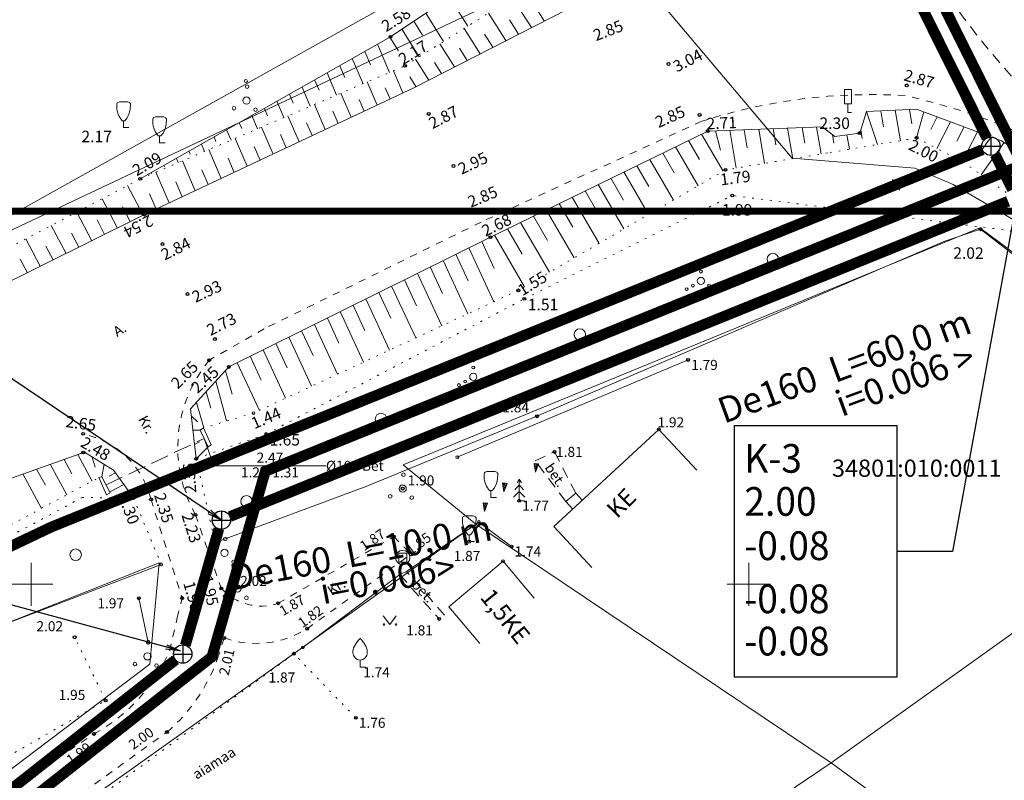
# Model space of a CAD drawing. Units: metres. Extents: x 409183 to 410184, y 6459424 to 6460192.
# Drawn here: x 409899 to 409968, y 6459586 to 6459639 of the extents above; entities that cross this region are included whole.
import ezdxf
from ezdxf.enums import TextEntityAlignment as Align

# ---------------------------------------------------------------- set-up
doc = ezdxf.new("R2010")
doc.units = ezdxf.units.M
for name, pattern in [('Laheküla küla topo aluseks$0$ASFBET', [2.5, 1.5, -1]), ('Laheküla küla topo aluseks$0$HOONEKP', [0.02, 0.01, 0.01]), ('Laheküla küla topo aluseks$0$KATASTRIPIIR', [0.02, 0.01, 0.01]), ('Laheküla küla topo aluseks$0$KOLVIK', [1.25, 0.25, -1]), ('Laheküla küla topo aluseks$0$KRUUSKILL', [2, 1, -1]), ('Laheküla küla topo aluseks$0$NOLVAALL', [1.2, 0.2, -1]), ('Laheküla küla topo aluseks$0$NOLVAKRIIPS', [0.2, 0.1, 0.1]), ('Laheküla küla topo aluseks$0$NOLVAPEAL', [0.2, 0.1, 0.1]), ('Laheküla küla topo aluseks$0$RAJATISP', [0.02, 0.01, 0.01]), ('Laheküla küla topo aluseks$0$TRUUP', [3.5, 2.5, -1])]:
    doc.linetypes.add(name, pattern=pattern)
for name, color, linetype in [('KANAL_ELEMENDID', 7, 'Continuous'), ('KANAL_KAEVUTABEL', 7, 'Continuous'), ('kanal_PR', 1, 'K2_tihe'), ('KANAL_TEKST', 7, 'Continuous'), ('kanalsurve_PR', 200, 'KS2_tihe'), ('Laheküla küla topo aluseks$0$punktid', 7, 'Continuous'), ('RAAM', 240, 'Continuous'), ('vesi_PR', 4, 'V2_tihe')]:
    doc.layers.add(name, color=color, linetype=linetype)
for name, color, linetype, lineweight in [('Laheküla küla topo aluseks$0$aed', 7, 'Laheküla küla topo aluseks$0$VO_AED', 13), ('Laheküla küla topo aluseks$0$dkaev', 7, 'Continuous', 13), ('Laheküla küla topo aluseks$0$haljastus', 252, 'Continuous', 13), ('Laheküla küla topo aluseks$0$hekk', 252, 'Laheküla küla topo aluseks$0$HEKK', 13), ('Laheküla küla topo aluseks$0$hoone', 7, 'Laheküla küla topo aluseks$0$HOONEKP', 13), ('Laheküla küla topo aluseks$0$KORGUS', 7, 'Continuous', 13), ('Laheküla küla topo aluseks$0$LIIKLUS', 252, 'Continuous', 13), ('Laheküla küla topo aluseks$0$mpkaabel', 7, 'Laheküla küla topo aluseks$0$MP_KBL', 13), ('Laheküla küla topo aluseks$0$piir', 1, 'Laheküla küla topo aluseks$0$KATASTRIPIIR', 13), ('Laheküla küla topo aluseks$0$puu', 252, 'Continuous', 13), ('Laheküla küla topo aluseks$0$põõsad', 252, 'Continuous', 13), ('Laheküla küla topo aluseks$0$reljeef', 252, 'Continuous', 13), ('Laheküla küla topo aluseks$0$RISTID', 7, 'Continuous', 13), ('Laheküla küla topo aluseks$0$tee', 252, 'Laheküla küla topo aluseks$0$ASFBET', 13), ('Laheküla küla topo aluseks$0$truup', 7, 'Laheküla küla topo aluseks$0$TRUUP', 13)]:
    doc.layers.add(name, color=color, linetype=linetype, lineweight=lineweight)
doc.styles.add('INFOTABEL', font='simplex.shx', dxfattribs={"height": 1})
doc.styles.add('ISOCP', font='isocp.shx', dxfattribs={"width": 0.8})
doc.styles.add('Laheküla küla topo aluseks$0$romanc', font='romanc.shx')
doc.styles.add('Laheküla küla topo aluseks$0$romans', font='romans.shx')
doc.styles.add('Laheküla küla topo aluseks$0$Standard', font='txt')
doc.styles.add('TRASSID', font='TAHOMA.TTF', dxfattribs={"height": 0.7})
doc.linetypes.add('K2_tihe', pattern='A,15,-4,["K2",Standard,S=2.54,R=0,X=-2.54,Y=-1.5],-3', length=22)
doc.linetypes.add('KS2_tihe', pattern='A,15,-4,["KS2",ISOCP,S=1.9,R=0,X=-1.9,Y=-0.95],-4', length=23)
doc.linetypes.add('Laheküla küla topo aluseks$0$HEKK', pattern='A,0,[133,mkm.shx,S=0.6,R=0,X=0,Y=0],-2.5,[133,mkm.shx,S=0.3,R=0,X=0.3,Y=0],-2.5', length=5)
doc.linetypes.add('Laheküla küla topo aluseks$0$MP_KBL', pattern='A,8,-2,[138,mkm.shx,S=1,R=0,X=0,Y=0],6,[138,mkm.shx,S=1,R=180,X=0,Y=0],-2', length=18)
doc.linetypes.add('Laheküla küla topo aluseks$0$VO_AED', pattern='A,2.5,[135,mkm.shx,S=0.6,R=0,X=0,Y=0],5,[135,mkm.shx,S=0.6,R=180,X=0,Y=0],2.5', length=10)
doc.linetypes.add('V2_tihe', pattern='A,15,-4,["V2",ISOCP,S=1.9,R=0,X=-1.9,Y=-0.95],-3', length=22)
doc.dimstyles.new('ISO-25', dxfattribs={"dimtxt": 2.5, "dimasz": 2.5, "dimexe": 1.25, "dimexo": 0.625, "dimtad": 1, "dimtxsty": 'Standard', "dimcen": 2.5, "dimadec": 0, "dimazin": 0, "dimtfac": 1, "dimtmove": 0, "dimatfit": 3, "dimfxl": 0, "dimarcsym": 0})

# ---------------------------------------------------------------- blocks, each defined once
blk = doc.blocks.new('tabel 1')
at = {"layer": 'KANAL_KAEVUTABEL'}
for p, q in [((-22.62, 0), (0, 0)), ((-22.62, -35.05), (-22.62, 0)), ((0, 0), (0, -35.05)), ((0, -35.05), (-22.62, -35.05))]:
    blk.add_line(p, q, dxfattribs=at)
at = {"layer": 'KANAL_KAEVUTABEL', "color": 7, "style": 'INFOTABEL', "width": 0.95}
for tag, p in [('K.....', (-21.27, -6.56)), ('00,00', (-21.27, -12.56)), ('00,00', (-21.27, -18.73)), ('00,00', (-21.27, -26.13)), ('00,00', (-21.27, -32.02))]:
    blk.add_attdef(tag, p, '', height=4, dxfattribs=at)
blk = doc.blocks.new('kanalisatsiooni kaev')
at = {"layer": 'KANAL_ELEMENDID', "color": 7, "linetype": 'Continuous'}
for p, q in [((-0.64, 0), (0.64, 0)), ((0, 0.64), (0, -0.64))]:
    blk.add_line(p, q, dxfattribs=at)
blk.add_ellipse((0, 0), major_axis=(-0.453, 0.453), ratio=1, start_param=3.926991, end_param=10.210176, dxfattribs=at)
blk = doc.blocks.new('Laheküla küla topo aluseks$0$HEIN')
at = {"layer": 'Laheküla küla topo aluseks$0$haljastus', "linetype": 'Continuous'}
for p, q in [((-0.46, 0.76), (-0.46, -0.76)), ((0.46, 0.76), (0.46, -0.76))]:
    blk.add_line(p, q, dxfattribs=at)
blk = doc.blocks.new('Laheküla küla topo aluseks$0$MURU')
at = {"layer": 'Laheküla küla topo aluseks$0$haljastus', "linetype": 'Continuous'}
for p, q in [((-0.93, 1.21), (0, 0)), ((0, 0), (0.89, 1.21))]:
    blk.add_line(p, q, dxfattribs=at)
for centre in [(-0.8, 0), (0.86, 0)]:
    blk.add_ellipse(centre, major_axis=(0.0778, 0.0778), ratio=1, start_param=5.497787, end_param=11.780972, dxfattribs=at)
blk = doc.blocks.new('Laheküla küla topo aluseks$0$RIST')
for p, q in [((0, 3), (0, -3)), ((-3, 0), (3, 0))]:
    blk.add_line(p, q)
blk = doc.blocks.new('Laheküla küla topo aluseks$0$VQSA')
at = {"layer": 'Laheküla küla topo aluseks$0$haljastus', "linetype": 'Continuous'}
for centre, radius in [((0, 2.3), 0.2), ((0, 1.3), 0.2), ((0, 0), 0.5), ((-2, -1.15), 0.2), ((-1.13, -0.65), 0.2), ((1.13, -0.65), 0.2), ((2, -1.15), 0.2)]:
    blk.add_circle(centre, radius, dxfattribs=at)
blk = doc.blocks.new('Laheküla küla topo aluseks$0$METS')
at = {"layer": 'Laheküla küla topo aluseks$0$haljastus'}
blk.add_circle((0, 0), 0.8, dxfattribs=at)
blk = doc.blocks.new('*X90')
at = {"color": 0}
for p, q in [((157.184, 185.115), (157.292, 185.223)), ((157.243, 184.997), (157.469, 185.223)), ((157.302, 184.88), (157.616, 185.193)), ((157.361, 184.762), (157.439, 184.84))]:
    blk.add_line(p, q, dxfattribs=at)
blk = doc.blocks.new('Laheküla küla topo aluseks$0$NOOL')
for p, q in [((-0.25, 0.5), (0, 0)), ((-0.25, 0.5), (0.25, 0.5)), ((0, 0), (0.25, 0.5))]:
    blk.add_line(p, q)
blk.add_blockref('*X90', (-157.381, -184.723))
blk = doc.blocks.new('Laheküla küla topo aluseks$0$113')
at = {"xscale": 1.232909125919036, "yscale": 2.415163962068505, "zscale": 1.232909125919036, "rotation": 354.1968021416358}
blk.add_blockref('Laheküla küla topo aluseks$0$NOOL', (-0.04, -0.75), dxfattribs=at)
blk = doc.blocks.new('Laheküla küla topo aluseks$0$KUUSK1')
at = {"layer": 'Laheküla küla topo aluseks$0$puu', "linetype": 'Continuous'}
for p, q in [((0, 3), (-0.3, 2.5)), ((0.3, 2.5), (0, 3)), ((0, 3), (0, 0)), ((0, 2.2), (-0.6, 1.5)), ((0.6, 1.5), (0, 2.2)), ((0, 1.3), (-0.8, 0.5)), ((0.8, 0.5), (0, 1.3)), ((0.72, 0), (0, 0))]:
    blk.add_line(p, q, dxfattribs=at)
blk = doc.blocks.new('Laheküla küla topo aluseks$0$38')
for centre, radius in [((0.1, 1.94), 0.25), ((0, 0), 0.5), ((-1.74, -1.07), 0.25), ((1.26, -1.27), 0.25)]:
    blk.add_circle(centre, radius)
blk = doc.blocks.new('Laheküla küla topo aluseks$0$VILJA1')
at = {"layer": 'Laheküla küla topo aluseks$0$puu', "linetype": 'Continuous'}
for p, q in [((0, 0), (0, 1)), ((0.8, 0), (0, 0))]:
    blk.add_line(p, q, dxfattribs=at)
at = {"layer": 'Laheküla küla topo aluseks$0$puu', "linetype": 'Continuous', "flags": 128}
for points in [[(-1, 2), (-1, 2.3), (-0.98, 2.43), (-0.91, 2.69), (-0.79, 2.93), (-0.5, 3.4), (-0.18, 3.81), (0, 4)], [(1, 2), (1, 2.3), (0.98, 2.43), (0.91, 2.69), (0.79, 2.93), (0.5, 3.4), (0.18, 3.81), (0, 4)]]:
    blk.add_lwpolyline(points, dxfattribs=at)
at = {"layer": 'Laheküla küla topo aluseks$0$puu', "linetype": 'Continuous'}
blk.add_arc((0, 2), 1, 180, 0, dxfattribs=at)
blk = doc.blocks.new('Laheküla küla topo aluseks$0$89')
for p, q in [((-0.56, 0.63), (0.56, 0.63)), ((-0.56, 0.63), (-0.56, -0.63)), ((0.56, 0.63), (0.56, -0.63)), ((-0.56, -0.63), (0.56, -0.63))]:
    blk.add_line(p, q)
blk.add_circle((0, 0), 1)
blk = doc.blocks.new('Laheküla küla topo aluseks$0$KITSA1')
at = {"linetype": 'Continuous'}
for p, q in [((-0.57, 3.61), (0.57, 3.61)), ((-0.19, 0.95), (0.19, 0.95)), ((0, 0), (0, 0.95)), ((0, 0), (0.76, 0))]:
    blk.add_line(p, q, dxfattribs=at)
at = {"linetype": 'Continuous', "flags": 128}
for points in [[(-0.19, 0.95), (-0.49, 1.35), (-0.61, 1.57), (-0.76, 1.9), (-0.88, 2.33), (-0.92, 2.62), (-0.95, 3.23), (-0.95, 3.31), (-0.89, 3.44), (-0.81, 3.52), (-0.57, 3.61)], [(0.19, 0.95), (0.49, 1.35), (0.61, 1.57), (0.76, 1.9), (0.88, 2.33), (0.92, 2.62), (0.95, 3.23), (0.95, 3.31), (0.89, 3.44), (0.81, 3.52), (0.57, 3.61)]]:
    blk.add_lwpolyline(points, dxfattribs=at)
blk = doc.blocks.new('Laheküla küla topo aluseks$0$63')
for p, q in [((-0.5, 3.21), (0.5, 3.21)), ((-0.5, 3.21), (-0.5, 1.21)), ((0.5, 3.21), (0.5, 1.21)), ((-0.5, 1.21), (0.5, 1.21)), ((0, 1.21), (0, 0)), ((0.5, 0), (0, 0))]:
    blk.add_line(p, q)

msp = doc.modelspace()

# ---------------------------------------------------------------- linework, layer by layer
at = {"layer": 'kanal_PR', "color": 251, "ltscale": 0.5, "const_width": 0.75}
for points in [[(409930.883, 6459702.813), (409966.583, 6459631.081)], [(409967.154, 6459629.935), (409968.371, 6459627.49)], [(409913.844, 6459604.711), (409968.063, 6459626.676)]]:
    msp.add_lwpolyline(points, dxfattribs=at)
at = {"layer": 'kanal_PR', "ltscale": 0.5, "const_width": 0.75}
for points in [[(409913.074, 6459603.856), (409910.738, 6459595.748)], [(409859.556, 6459554.996), (409910.058, 6459594.737)]]:
    msp.add_lwpolyline(points, dxfattribs=at)
at = {"layer": 'kanalsurve_PR', "color": 251, "ltscale": 0.75, "const_width": 0.75}
msp.add_lwpolyline([(409819.322, 6459564.943), (409901.378, 6459603.976), (409966.275, 6459630.268)], dxfattribs=at)
at = {"layer": 'Laheküla küla topo aluseks$0$aed', "ltscale": 0.5}
for points in [[(409944.786, 6459651.533), (409865.642, 6459607.328)], [(409935.238, 6459611.697), (409963.645, 6459623.89), (409966.144, 6459624.722), (409968.302, 6459623.065), (409988.388, 6459608.053)], [(409935.238, 6459611.697), (409923.375, 6459606.83), (409912.768, 6459602.889)], [(409909.043, 6459601.382), (409893.459, 6459595.419), (409872.984, 6459587.249)]]:
    msp.add_lwpolyline(points, dxfattribs=at)
for centre in [(409914.958, 6459635.052), (409912.768, 6459602.889), (409909.043, 6459601.382)]:
    msp.add_circle(centre, 0.1, dxfattribs=at)
at = {"layer": 'Laheküla küla topo aluseks$0$haljastus', "linetype": 'Laheküla küla topo aluseks$0$KOLVIK', "ltscale": 0.5}
for points in [[(409916.362, 6459610.462), (409934.355, 6459619.881), (409948.837, 6459627.074)], [(410084.244, 6459566.914), (410067.655, 6459581.2), (410056.036, 6459590.778), (410040.655, 6459598.933), (410038.324, 6459599.809), (410032.215, 6459599.036), (410027.481, 6459599.454), (410025.098, 6459604.424), (410019.849, 6459608.331), (410018.076, 6459610.875), (410012.926, 6459611.749), (409999.675, 6459611.345), (409987.457, 6459613.623), (409968.957, 6459624.532), (409948.837, 6459627.074)], [(409916.362, 6459610.462), (409911.494, 6459608.745), (409912.73, 6459603.253)], [(409894.098, 6459600.967), (409903.549, 6459606.039), (409907.125, 6459606.008), (409908.933, 6459601.696)], [(409874.302, 6459578.176), (409877.234, 6459573.774), (409879.559, 6459575.273), (409880.272, 6459574.77), (409885.595, 6459578.35), (409892.351, 6459584.545), (409905.181, 6459591.91), (409903.027, 6459596.308)], [(409922.613, 6459590.698), (409918.301, 6459595.16), (409904.077, 6459584.699), (409905.466, 6459582.349), (409906.596, 6459581.553)]]:
    msp.add_lwpolyline(points, dxfattribs=at)
at = {"layer": 'Laheküla küla topo aluseks$0$haljastus', "ltscale": 0.5}
msp.add_circle((409916.362, 6459610.462), 0.1, dxfattribs=at)
at = {"layer": 'Laheküla küla topo aluseks$0$hekk', "ltscale": 0.5}
for points in [[(409929.684, 6459608.847), (409945.766, 6459615.626)], [(409926.148, 6459600.895), (409931.19, 6459604.33)], [(409933.459, 6459602.63), (409931.19, 6459604.33)], [(409918.924, 6459595.589), (409925.677, 6459600.671)], [(409907.501, 6459599.019), (409908.148, 6459595.946)]]:
    msp.add_lwpolyline(points, dxfattribs=at)
for centre in [(409929.684, 6459608.847), (409931.19, 6459604.33), (409908.155, 6459595.993), (409918.924, 6459595.589)]:
    msp.add_circle(centre, 0.1, dxfattribs=at)
at = {"layer": 'Laheküla küla topo aluseks$0$hoone', "ltscale": 0.5}
for p, q in [((409943.725, 6459610.788), (409936.413, 6459604.01)), ((409946.365, 6459607.94), (409943.725, 6459610.788)), ((409937.941, 6459606.34), (409937.245, 6459605.76)), ((409937.941, 6459606.34), (409938.396, 6459605.849)), ((409937.245, 6459605.76), (409937.733, 6459605.234)), ((409939.053, 6459601.162), (409936.413, 6459604.01)), ((409932.878, 6459601.606), (409929.101, 6459598.435)), ((409935.035, 6459599.037), (409932.878, 6459601.606)), ((409931.258, 6459595.866), (409929.101, 6459598.435))]:
    msp.add_line(p, q, dxfattribs=at)
msp.add_circle((409932.878, 6459601.606), 0.1, dxfattribs=at)
at = {"layer": 'Laheküla küla topo aluseks$0$mpkaabel', "ltscale": 0.5}
msp.add_lwpolyline([(409903.789, 6459683.016), (409904.258, 6459683.664), (409908.916, 6459680.294), (409910.798, 6459666.455), (409937.906, 6459647.608), (409953.012, 6459629.669), (409961.57, 6459628.988), (409964.23, 6459627.842), (409991.239, 6459612.061), (409995.613, 6459607.539), (410006.533, 6459599.169), (410019.999, 6459589.85), (410037.531, 6459577.271), (410051.909, 6459565.298), (410065.528, 6459554.088), (410073.085, 6459548.952), (410076.034, 6459550.517), (410082.501, 6459555.803), (410081.707, 6459556.959)], dxfattribs=at)
at = {"layer": 'Laheküla küla topo aluseks$0$piir'}
for points in [[(409779.61, 6459660.64), (409863.79, 6459608.24), (409934.61, 6459641.66), (409942.36, 6459646.23), (409946.83, 6459651.09), (409950.46, 6459659.03), (409946.31, 6459670.86), (409940.43, 6459676.53), (409933.28, 6459681.5), (409916.11, 6459686.23), (409890.65, 6459701.02), (409849.31, 6459732.88)], [(409930.97, 6459604.19), (409955.74, 6459587.55), (409986.62, 6459609.61), (409966.1, 6459624.83), (409925.92, 6459608.32)], [(409955.74, 6459587.55), (409981.13, 6459568.95), (410013.32, 6459589.72), (409986.62, 6459609.61)], [(409917.05, 6459574.01), (409926.36, 6459567.71), (409955.74, 6459587.55), (409930.97, 6459604.19), (409902.32, 6459583.8), (409911.81, 6459577.48)], [(409846.84, 6459576.9), (409866.91, 6459563.16), (409908.26, 6459594.43), (409908.92, 6459601.48)], [(409926.36, 6459567.71), (409950.98, 6459549.76), (409981.13, 6459568.95), (409955.74, 6459587.55)]]:
    msp.add_lwpolyline(points, close=True, dxfattribs=at)
at = {"layer": 'Laheküla küla topo aluseks$0$punktid', "linetype": 'Laheküla küla topo aluseks$0$NOLVAKRIIPS', "ltscale": 0.5}
msp.add_line((409907.125, 6459606.008), (409907.125, 6459606.008), dxfattribs=at)
at = {"layer": 'Laheküla küla topo aluseks$0$punktid', "ltscale": 0.5}
for centre in [(409925.029, 6459638.125), (409926.048, 6459636.113), (409944.398, 6459636.237), (409960.998, 6459634.746), (409927.693, 6459632.761), (409946.57, 6459632.687), (409947.138, 6459631.565), (409957.724, 6459631.424), (409961.687, 6459631.086), (409929.423, 6459629.133), (409948.372, 6459628.865), (409907.595, 6459628.235), (409948.837, 6459627.074), (409930.909, 6459626.092), (409907.883, 6459625.744), (409966.144, 6459624.722), (409931.99, 6459624.176), (409909.146, 6459623.694), (409910.885, 6459620.215), (409933.945, 6459620.47), (409934.355, 6459619.881), (409912.799, 6459617.079), (409912.4, 6459615.601), (409913.768, 6459615.138), (409945.766, 6459615.626), (409935.238, 6459611.697), (409903.616, 6459610.472), (409943.725, 6459610.788), (409903.624, 6459609.174), (409936.461, 6459609.217), (409911.494, 6459608.745), (409925.883, 6459606.661), (409907.125, 6459606.008), (409908.346, 6459605.905), (409934, 6459605.816), (409911.441, 6459604.838), (409925.262, 6459603.315), (409930.515, 6459602.965), (409926.454, 6459602.082), (409933.459, 6459602.63), (409913.241, 6459599.712), (409907.501, 6459599.019), (409910.513, 6459599.037), (409917.21, 6459598.672), (409928.419, 6459597.583), (409919.224, 6459596.904), (409903.027, 6459596.308), (409913.445, 6459596.255), (409918.301, 6459595.16), (409905.181, 6459591.91), (409922.613, 6459590.698), (409909.467, 6459589.706), (409904.374, 6459589.57)]:
    msp.add_circle(centre, 0.1, dxfattribs=at)
at = {"layer": 'Laheküla küla topo aluseks$0$reljeef', "linetype": 'Laheküla küla topo aluseks$0$NOLVAKRIIPS', "ltscale": 0.5}
for p, q in [((409958.203, 6459632.917), (409958.976, 6459630.621)), ((409947.674, 6459631.585), (409948.023, 6459630.225)), ((409948.674, 6459631.622), (409949.11, 6459628.987)), ((409949.681, 6459631.659), (409949.888, 6459630.409)), ((409950.689, 6459631.696), (409951.083, 6459629.314)), ((409951.696, 6459631.733), (409951.883, 6459630.607)), ((409952.703, 6459631.77), (409953.056, 6459629.641)), ((409953.711, 6459631.807), (409953.892, 6459630.713)), ((409954.718, 6459631.844), (409955.029, 6459629.968)), ((409957.793, 6459631.64), (409957.891, 6459631.049)), ((409945.801, 6459630.913), (409946.571, 6459629.589)), ((409946.702, 6459631.352), (409948.205, 6459628.768)), ((409955.818, 6459631.325), (409955.917, 6459630.728)), ((409956.836, 6459631.301), (409957.002, 6459630.294)), ((409944.899, 6459630.473), (409946.477, 6459627.762)), ((409943.097, 6459629.594), (409944.748, 6459626.756)), ((409943.998, 6459630.033), (409944.805, 6459628.646)), ((409942.196, 6459629.154), (409943.04, 6459627.704)), ((409940.393, 6459628.275), (409941.274, 6459626.761)), ((409941.295, 6459628.715), (409943.019, 6459625.75)), ((409939.492, 6459627.835), (409941.291, 6459624.745)), ((409937.69, 6459626.956), (409939.562, 6459623.739)), ((409938.591, 6459627.396), (409939.509, 6459625.819)), ((409935.887, 6459626.077), (409937.834, 6459622.733)), ((409936.789, 6459626.517), (409937.743, 6459624.876)), ((409934.986, 6459625.638), (409935.978, 6459623.934)), ((409933.184, 6459624.758), (409934.212, 6459622.991)), ((409934.085, 6459625.198), (409936.105, 6459621.727)), ((409932.283, 6459624.319), (409934.376, 6459620.721)), ((409930.49, 6459623.432), (409932.23, 6459619.675)), ((409931.386, 6459623.876), (409932.255, 6459622)), ((409929.594, 6459622.987), (409930.455, 6459621.128)), ((409927.801, 6459622.098), (409928.654, 6459620.256)), ((409928.697, 6459622.543), (409930.415, 6459618.835)), ((409926.905, 6459621.654), (409928.6, 6459617.994)), ((409925.113, 6459620.765), (409926.786, 6459617.153)), ((409926.009, 6459621.209), (409926.851, 6459619.392)), ((409924.216, 6459620.32), (409925.047, 6459618.527)), ((409922.424, 6459619.431), (409923.244, 6459617.662)), ((409923.32, 6459619.876), (409924.971, 6459616.313)), ((409920.632, 6459618.542), (409921.44, 6459616.797)), ((409921.528, 6459618.987), (409923.156, 6459615.472)), ((409919.736, 6459618.098), (409921.341, 6459614.631)), ((409917.943, 6459617.209), (409919.527, 6459613.791)), ((409918.839, 6459617.653), (409919.637, 6459615.932)), ((409917.047, 6459616.764), (409917.833, 6459615.067)), ((409915.255, 6459615.875), (409916.03, 6459614.203)), ((409916.151, 6459616.32), (409917.712, 6459612.95)), ((409914.359, 6459615.431), (409915.897, 6459612.109)), ((409913.528, 6459614.875), (409914.01, 6459613.249)), ((409912.853, 6459614.136), (409913.614, 6459611.375)), ((409912.179, 6459613.398), (409912.514, 6459612.267)), ((409911.505, 6459612.659), (409912.028, 6459610.893)), ((409911.148, 6459611.725), (409911.581, 6459611.307)), ((409911.263, 6459610.732), (409911.775, 6459610.732)), ((409911.379, 6459609.738), (409911.734, 6459609.909)), ((409903.237, 6459609.037), (409904.237, 6459607.179)), ((409911.494, 6459608.745), (409912.333, 6459609.57)), ((409901.33, 6459608.359), (409902.476, 6459606.231)), ((409902.284, 6459608.698), (409902.82, 6459607.701)), ((409904.226, 6459608.888), (409904.466, 6459608.16)), ((409905.073, 6459608.356), (409904.924, 6459607.487)), ((409899.424, 6459607.681), (409900.715, 6459605.283)), ((409900.377, 6459608.02), (409900.987, 6459606.889)), ((409905.868, 6459607.75), (409905.442, 6459607.529)), ((409906.453, 6459606.939), (409905.47, 6459606.431)), ((409907.125, 6459606.008), (409906.188, 6459606.113))]:
    msp.add_line(p, q, dxfattribs=at)
at = {"layer": 'Laheküla küla topo aluseks$0$reljeef', "linetype": 'Laheküla küla topo aluseks$0$NOLVAALL', "ltscale": 0.5}
for points in [[(409865.946, 6459606.446), (409873.667, 6459611.014), (409885.156, 6459616.451), (409907.595, 6459628.235), (409926.048, 6459636.113), (409938.996, 6459644.282), (409941.675, 6459645.517), (409946.223, 6459649.792), (409948.226, 6459652.483), (409948.869, 6459655.921), (409945.691, 6459658.454), (409942.593, 6459661.324), (409938.404, 6459662.789)], [(409961.687, 6459631.086), (409955.472, 6459630.041), (409948.372, 6459628.865), (409933.945, 6459620.47), (409915.484, 6459611.918), (409912.014, 6459610.889)], [(409961.687, 6459631.086), (409964.911, 6459629.423), (409971.125, 6459625.03)], [(409893.856, 6459601.589), (409904.705, 6459607.431)]]:
    msp.add_lwpolyline(points, dxfattribs=at)
at = {"layer": 'Laheküla küla topo aluseks$0$reljeef', "linetype": 'Laheküla küla topo aluseks$0$NOLVAPEAL', "ltscale": 0.5}
for points in [[(409907.595, 6459628.235), (409925.029, 6459638.125), (409937.829, 6459646.691), (409944.886, 6459651.533), (409944.996, 6459652.764)], [(409865.946, 6459606.446), (409886.321, 6459615.043), (409907.883, 6459625.744), (409926.66, 6459634.586), (409940.534, 6459641.689)], [(409958.203, 6459632.917), (409961.682, 6459633.083), (409967.607, 6459630.893), (409973.965, 6459626.841)], [(409958.203, 6459632.917), (409957.724, 6459631.424), (409956.003, 6459631.185), (409955.115, 6459631.859), (409947.138, 6459631.565), (409931.99, 6459624.176), (409913.768, 6459615.138), (409911.092, 6459612.207), (409911.494, 6459608.745)], [(409892.204, 6459605.116), (409903.718, 6459609.207), (409905.726, 6459607.946), (409907.125, 6459606.008)]]:
    msp.add_lwpolyline(points, dxfattribs=at)
at = {"layer": 'Laheküla küla topo aluseks$0$reljeef', "linetype": 'Laheküla küla topo aluseks$0$NOLVAKRIIPS', "ltscale": 0.5}
for points in [[(409929.149, 6459640.882), (409930.418, 6459638.87)], [(409934.847, 6459638.778), (409933.544, 6459640.843)], [(409935.741, 6459639.235), (409935.066, 6459640.306)], [(409926.654, 6459639.213), (409927.268, 6459638.241)], [(409927.486, 6459639.769), (409928.726, 6459637.803)], [(409933.06, 6459637.863), (409931.853, 6459639.775)], [(409933.953, 6459638.32), (409933.326, 6459639.315)], [(409925.823, 6459638.656), (409927.035, 6459636.736)], [(409931.272, 6459636.948), (409930.161, 6459638.708)], [(409924.99, 6459638.103), (409925.59, 6459637.152)], [(409932.166, 6459637.405), (409931.587, 6459638.323)], [(409923.245, 6459637.113), (409923.642, 6459636.184)], [(409924.12, 6459637.61), (409924.958, 6459635.648)], [(409929.485, 6459636.032), (409928.47, 6459637.641)], [(409930.379, 6459636.49), (409929.847, 6459637.332)], [(409922.37, 6459636.616), (409923.118, 6459634.862)], [(409927.697, 6459635.117), (409926.779, 6459636.574)], [(409921.494, 6459636.12), (409921.847, 6459635.295)], [(409925.901, 6459634.229), (409925.244, 6459635.77)], [(409928.591, 6459635.575), (409928.108, 6459636.341)], [(409919.744, 6459635.127), (409920.052, 6459634.406)], [(409920.619, 6459635.623), (409921.279, 6459634.077)], [(409924.093, 6459633.378), (409923.407, 6459634.985)], [(409926.804, 6459634.66), (409926.368, 6459635.35)], [(409918.868, 6459634.63), (409919.44, 6459633.292)], [(409924.998, 6459633.804), (409924.664, 6459634.587)], [(409917.118, 6459633.637), (409917.6, 6459632.507)], [(409917.118, 6459633.637), (409917.6, 6459632.507)], [(409917.993, 6459634.134), (409918.257, 6459633.516)], [(409922.283, 6459632.525), (409921.567, 6459634.2)], [(409923.188, 6459632.951), (409922.839, 6459633.769)], [(409916.242, 6459633.14), (409916.461, 6459632.627)], [(409920.472, 6459631.672), (409919.728, 6459633.415)], [(409921.377, 6459632.099), (409921.013, 6459632.951)], [(409915.367, 6459632.644), (409915.761, 6459631.721)], [(409915.367, 6459632.644), (409915.761, 6459631.721)], [(409918.661, 6459630.82), (409917.889, 6459632.63)], [(409913.616, 6459631.651), (409913.922, 6459630.936)], [(409914.492, 6459632.147), (409914.666, 6459631.738)], [(409916.851, 6459629.967), (409916.049, 6459631.844)], [(409919.567, 6459631.246), (409919.188, 6459632.134)], [(409912.741, 6459631.154), (409912.871, 6459630.849)], [(409915.04, 6459629.114), (409914.21, 6459631.059)], [(409917.756, 6459630.393), (409917.363, 6459631.315)], [(409911.866, 6459630.658), (409912.082, 6459630.151)], [(409913.229, 6459628.262), (409912.371, 6459630.274)], [(409915.945, 6459629.541), (409915.538, 6459630.496)], [(409910.115, 6459629.665), (409910.243, 6459629.365)], [(409910.99, 6459630.161), (409911.076, 6459629.96)], [(409914.135, 6459628.688), (409913.712, 6459629.677)], [(409909.24, 6459629.168), (409909.281, 6459629.07)], [(409911.419, 6459627.409), (409910.531, 6459629.488)], [(409912.324, 6459627.835), (409911.887, 6459628.858)], [(409908.364, 6459628.671), (409908.403, 6459628.58)], [(409909.608, 6459626.556), (409908.692, 6459628.703)], [(409907.799, 6459625.702), (409906.712, 6459627.771)], [(409910.514, 6459626.983), (409910.069, 6459628.025)], [(409906.007, 6459624.813), (409904.942, 6459626.842)], [(409908.703, 6459626.13), (409908.25, 6459627.192)], [(409906.903, 6459625.258), (409906.365, 6459626.282)], [(409904.215, 6459623.924), (409903.171, 6459625.912)], [(409902.423, 6459623.034), (409901.4, 6459624.982)], [(409905.111, 6459624.368), (409904.584, 6459625.372)], [(409900.631, 6459622.145), (409899.63, 6459624.052)], [(409903.319, 6459623.479), (409902.802, 6459624.463)], [(409901.527, 6459622.59), (409901.021, 6459623.553)], [(409899.735, 6459621.7), (409899.24, 6459622.644)], [(409899.735, 6459621.7), (409899.24, 6459622.644)]]:
    msp.add_lwpolyline(points, dxfattribs=at)
at = {"layer": 'Laheküla küla topo aluseks$0$reljeef', "ltscale": 0.5}
for points in [[(409959.202, 6459632.965), (409959.389, 6459631.852)], [(409960.201, 6459633.012), (409960.557, 6459630.896)], [(409961.2, 6459633.06), (409961.368, 6459632.06)], [(409962.186, 6459632.897), (409961.687, 6459631.086)], [(409963.124, 6459632.55), (409962.672, 6459631.673)], [(409964.062, 6459632.203), (409963.107, 6459630.353)], [(409965, 6459631.857), (409964.49, 6459630.868)], [(409965.938, 6459631.51), (409964.872, 6459629.443)], [(409966.876, 6459631.164), (409966.138, 6459630.12)], [(409967.797, 6459630.773), (409966.199, 6459628.512)]]:
    msp.add_lwpolyline(points, dxfattribs=at)
msp.add_circle((409915.484, 6459611.918), 0.1, dxfattribs=at)
at = {"layer": 'Laheküla küla topo aluseks$0$tee', "linetype": 'Laheküla küla topo aluseks$0$KRUUSKILL', "ltscale": 0.5}
msp.add_lwpolyline([(409975.537, 6459627.817, 0.092141), (409960.886, 6459634.036, 0.093752), (409946.718, 6459632.244), (409931.347, 6459625.23), (409916.23, 6459617.79), (409912.4, 6459615.601)], format="xyb", dxfattribs=at)
at = {"layer": 'Laheküla küla topo aluseks$0$tee', "linetype": 'Laheküla küla topo aluseks$0$ASFBET', "ltscale": 0.5}
for points in [[(409937.245, 6459605.76), (409935.118, 6459608.595), (409936.461, 6459609.217), (409937.941, 6459606.34)], [(409928.802, 6459597.838), (409926.148, 6459600.895), (409925.677, 6459600.671), (409928.419, 6459597.583)]]:
    msp.add_lwpolyline(points, dxfattribs=at)
at = {"layer": 'Laheküla küla topo aluseks$0$tee', "linetype": 'Laheküla küla topo aluseks$0$KRUUSKILL', "ltscale": 0.5}
for points in [[(409908.346, 6459605.905), (409910.513, 6459599.037)], [(409911.441, 6459604.838), (409913.241, 6459599.712)], [(409917.21, 6459598.672), (409925.262, 6459603.315)], [(409925.262, 6459603.315), (409926.454, 6459602.082)], [(409919.224, 6459596.904), (409926.454, 6459602.082)], [(409909.647, 6459595.362), (409910.172, 6459597.661), (409910.513, 6459599.037), (409910.513, 6459599.037)], [(409912.977, 6459594.824), (409913.445, 6459596.255)], [(409871.221, 6459561.377), (409882.705, 6459571.15), (409892.435, 6459577.931), (409893.971, 6459577.274), (409895.985, 6459578.732), (409897.098, 6459580.828), (409909.467, 6459589.706)], [(409852.404, 6459549.929), (409863.685, 6459558.836), (409869.152, 6459563.518), (409881.178, 6459573.332), (409890.604, 6459580.369), (409895.151, 6459583.443), (409904.374, 6459589.57)]]:
    msp.add_lwpolyline(points, dxfattribs=at)
at = {"layer": 'Laheküla küla topo aluseks$0$tee', "linetype": 'Laheküla küla topo aluseks$0$ASFBET', "ltscale": 0.5}
msp.add_arc((410007.957, 6459671.259), 53.475, 189.19644, 233.34988, dxfattribs=at)
at = {"layer": 'Laheküla küla topo aluseks$0$tee', "linetype": 'Laheküla küla topo aluseks$0$KRUUSKILL', "ltscale": 0.5}
for centre, radius, start, end in [((409919.705, 6459609.526), 9.501, 140.25124, 209.56537), ((409902.348, 6459604.425), 6.178, 13.85607, 78.1528), ((409916.02, 6459602.224), 3.746, 222.11047, 288.52324), ((409915.661, 6459602.575), 6.697, 250.67558, 302.13972), ((409898.448, 6459600.261), 12.224, 298.99855, 336.37239), ((409901.718, 6459598.783), 11.935, 310.48793, 340.62626)]:
    msp.add_arc(centre, radius, start, end, dxfattribs=at)
at = {"layer": 'Laheküla küla topo aluseks$0$truup', "linetype": 'Laheküla küla topo aluseks$0$RAJATISP', "ltscale": 0.5}
for points in [[(409911.775, 6459610.732), (409912.333, 6459609.57), (409912.544, 6459609.717), (409912.014, 6459610.889), (409911.775, 6459610.732)], [(409904.705, 6459607.431), (409904.924, 6459607.487), (409905.506, 6459606.361), (409905.251, 6459606.219), (409904.705, 6459607.431)]]:
    msp.add_lwpolyline(points, dxfattribs=at)
at = {"layer": 'Laheküla küla topo aluseks$0$truup', "ltscale": 0.5}
msp.add_lwpolyline([(409905.215, 6459606.924), (409912.054, 6459610.151)], dxfattribs=at)
at = {"layer": 'Laheküla küla topo aluseks$0$truup', "linetype": 'Continuous'}
msp.add_lwpolyline([(409912.054, 6459610.151), (409912.729, 6459608.249), (409920.533, 6459608.249)], dxfattribs=at)
at = {"layer": 'RAAM', "color": 7, "linetype": 'Continuous', "lineweight": -3, "const_width": 0.48}
msp.add_lwpolyline([(409469.698, 6459625.983), (409469.698, 6460031.333), (410039.698, 6460031.333), (410039.698, 6459625.983)], close=True, dxfattribs=at)
at = {"layer": 'vesi_PR', "color": 251, "ltscale": 0.75, "const_width": 0.75}
for points in [[(409931.613, 6459704.489), (409969.721, 6459627.918), (409989.914, 6459616.267), (410045.495, 6459605.042)], [(409859.964, 6459553.536), (409912.589, 6459594.947), (409916.31, 6459607.868), (409969.073, 6459629.221)]]:
    msp.add_lwpolyline(points, dxfattribs=at)

# ---------------------------------------------------------------- block references
at = {"layer": 'KANAL_ELEMENDID'}
for p in [(409966.868, 6459630.508), (409913.251, 6459604.471), (409910.561, 6459595.133)]:
    msp.add_blockref('kanalisatsiooni kaev', p, dxfattribs=at)
at = {"layer": 'KANAL_KAEVUTABEL'}
ref = msp.add_blockref('tabel 1', (409960.32, 6459611.048), dxfattribs=dict(at, xscale=0.5, yscale=0.5, zscale=0.5))
ref.add_attrib('K.....', 'K-3', (409949.685, 6459607.767), dxfattribs={"color": 7, "height": 2, "style": 'INFOTABEL', "width": 0.95})
ref.add_attrib('00,00', '2.00', (409949.685, 6459604.767), dxfattribs={"color": 7, "height": 2, "style": 'INFOTABEL', "width": 0.95})
ref.add_attrib('00,00', '-0.08', (409949.685, 6459601.683), dxfattribs={"color": 7, "height": 2, "style": 'INFOTABEL', "width": 0.95})
ref.add_attrib('00,00', '-0.08', (409949.685, 6459597.984), dxfattribs={"color": 7, "height": 2, "style": 'INFOTABEL', "width": 0.95})
ref.add_attrib('00,00', '-0.08', (409949.685, 6459595.037), dxfattribs={"color": 7, "height": 2, "style": 'INFOTABEL', "width": 0.95})
at = {"layer": 'Laheküla küla topo aluseks$0$dkaev', "ltscale": 0.5, "xscale": 0.5, "yscale": 0.5, "zscale": 0.5}
msp.add_blockref('Laheküla küla topo aluseks$0$89', (409925.886, 6459601.858), dxfattribs=at)
at = {"layer": 'Laheküla küla topo aluseks$0$haljastus', "ltscale": 0.5, "xscale": 0.5, "yscale": 0.5, "zscale": 0.5}
for name, p in [('Laheküla küla topo aluseks$0$HEIN', (409960.258, 6459627.839)), ('Laheküla küla topo aluseks$0$METS', (409951.669, 6459622.642)), ('Laheküla küla topo aluseks$0$VQSA', (409946.661, 6459621.125)), ('Laheküla küla topo aluseks$0$METS', (409938.223, 6459617.391)), ('Laheküla küla topo aluseks$0$VQSA', (409930.802, 6459614.446)), ('Laheküla küla topo aluseks$0$METS', (409924.369, 6459611.508)), ('Laheküla küla topo aluseks$0$113', (409935.156, 6459608.177)), ('Laheküla küla topo aluseks$0$113', (409932.956, 6459606.814)), ('Laheküla küla topo aluseks$0$METS', (409914.998, 6459605.777)), ('Laheküla küla topo aluseks$0$113', (409931.601, 6459605.438)), ('Laheküla küla topo aluseks$0$METS', (409903.097, 6459602.055)), ('Laheküla küla topo aluseks$0$MURU', (409924.98, 6459597.198))]:
    msp.add_blockref(name, p, dxfattribs=at)
at = {"layer": 'Laheküla küla topo aluseks$0$LIIKLUS', "ltscale": 0.5, "xscale": 0.5, "yscale": 0.5, "zscale": 0.5}
msp.add_blockref('Laheküla küla topo aluseks$0$63', (409956.907, 6459632.849), dxfattribs=at)
at = {"layer": 'Laheküla küla topo aluseks$0$puu', "ltscale": 0.5, "xscale": 0.5, "yscale": 0.5, "zscale": 0.5}
for name, p in [('Laheküla küla topo aluseks$0$KITSA1', (409906.432, 6459631.804)), ('Laheküla küla topo aluseks$0$KITSA1', (409908.943, 6459630.754)), ('Laheküla küla topo aluseks$0$KITSA1', (409932.028, 6459606.048)), ('Laheküla küla topo aluseks$0$KUUSK1', (409934, 6459605.816)), ('Laheküla küla topo aluseks$0$KITSA1', (409930.515, 6459602.965)), ('Laheküla küla topo aluseks$0$VILJA1', (409922.915, 6459594.222))]:
    msp.add_blockref(name, p, dxfattribs=at)
at = {"layer": 'Laheküla küla topo aluseks$0$põõsad', "ltscale": 0.5, "xscale": 0.5, "yscale": 0.5, "zscale": 0.5}
for p in [(409914.998, 6459633.689), (409925.883, 6459606.661), (409913.467, 6459602.184), (409914.363, 6459599.694), (409908.099, 6459594.975)]:
    msp.add_blockref('Laheküla küla topo aluseks$0$38', p, dxfattribs=at)
at = {"layer": 'Laheküla küla topo aluseks$0$RISTID', "ltscale": 0.5, "xscale": 0.5, "yscale": 0.5, "zscale": 0.5}
for p in [(409900, 6459600), (409950, 6459600)]:
    msp.add_blockref('Laheküla küla topo aluseks$0$RIST', p, dxfattribs=at)

# ---------------------------------------------------------------- texts
at = {"layer": 'KANAL_TEKST', "color": 1, "style": 'TRASSID'}
for s, rotation, p in [('De160  L=60,0 m ', 20.12261, (409957.415, 6459613.922)), ('  i=0.006 >', 20.12261, (409960.873, 6459612.665)), ('De160  L=10,0 m ', 10.9508, (409923.502, 6459600.829)), (' i=0.006>', 10.9508, (409924.841, 6459598.898))]:
    msp.add_text(s, height=1.8, rotation=rotation, dxfattribs=at).set_placement(p, align=Align.BOTTOM_CENTER)
at = {"layer": 'Laheküla küla topo aluseks$0$haljastus', "linetype": 'Laheküla küla topo aluseks$0$KOLVIK', "ltscale": 0.5, "style": 'Laheküla küla topo aluseks$0$romanc'}
msp.add_text('aiamaa', height=0.7, rotation=31.83498, dxfattribs=at).set_placement((409911.526, 6459586.378))
at = {"layer": 'Laheküla küla topo aluseks$0$hoone', "ltscale": 0.5, "style": 'Laheküla küla topo aluseks$0$romanc'}
for s, rotation, p in [('KE', 45.55475, (409940.832, 6459604.513)), ('1,5KE', 308.76397, (409931.221, 6459599.073))]:
    msp.add_text(s, height=1.2, rotation=rotation, dxfattribs=at).set_placement(p)
at = {"layer": 'Laheküla küla topo aluseks$0$KORGUS', "ltscale": 0.5, "style": 'Laheküla küla topo aluseks$0$Standard'}
for s, height, rotation, p in [(' 2.58', 0.8, 31.93685, (409924.097, 6459638.995)), (' 2.85', 0.8, 20.93736, (409938.837, 6459638.482)), (' 2.17', 0.8, 31.58154, (409925.278, 6459636.698)), (' 3.04', 0.8, 27.28443, (409944.398, 6459636.237)), (' 2.87', 0.8, 343.97574, (409960.721, 6459635.946)), (' 2.87', 0.8, 27.37158, (409927.38, 6459632.287)), (' 2.85', 0.8, 23.69251, (409943.157, 6459632.404)), (' 2.71', 0.8, 2.59893, (409946.789, 6459632.468)), (' 2.00', 0.8, 332.70779, (409961.201, 6459631.141)), (' 2.09', 0.8, 29.65617, (409906.734, 6459628.977)), (' 2.95', 0.8, 25.35891, (409929.423, 6459629.133)), (' 1.79', 0.8, 7.0909, (409947.713, 6459628.542)), (' 2.85', 0.8, 22.47905, (409930.091, 6459626.865)), (' 2.54', 0.8, 206.53471, (409908.805, 6459625.149)), (' 2.68', 0.8, 26.14864, (409931.075, 6459624.807)), (' 2.84', 0.8, 26.43535, (409908.726, 6459623.148)), (' 2.02', 0.8, 359.8244, (409964, 6459623.471)), (' 1.55', 0.8, 31.99524, (409933.598, 6459620.602)), (' 2.93', 0.8, 24.88578, (409910.885, 6459620.215)), (' 2.73', 0.8, 26.78762, (409911.912, 6459617.884)), (' 2.65', 0.8, 45.39448, (409909.478, 6459613.942)), (' 2.45', 0.8, 42.24765, (409910.867, 6459613.672)), (' 2.65', 0.8, 352.3021, (409902.226, 6459611.778)), (' 1.44', 0.8, 23.37008, (409915.006, 6459611.429)), (' 2.48', 0.8, 329.85851, (409903.552, 6459610.444)), (' 2.36', 0.8, 94.06454, (409910.727, 6459606.057)), (' 2.30', 0.8, 290.88085, (409906.722, 6459606.579)), (' 2.35', 0.8, 287.29456, (409909.236, 6459606.681)), (' 2.23', 0.8, 287.64243, (409911.143, 6459605.295)), (' 1.87', 0.7, 33.88426, (409922.629, 6459602.749)), (' 1.85', 0.7, 36.96792, (409925.872, 6459602.421)), (' 1.98', 0.8, 285.43584, (409911.293, 6459600.526)), (' 1.95', 0.8, 282.41332, (409912.555, 6459600.917)), (' 1.87', 0.7, 29.96891, (409917.008, 6459598.269)), (' 1.82', 0.7, 35.60958, (409918.323, 6459597.374)), (' 2.01', 0.7, 76.36722, (409913.014, 6459593.553)), (' 2.00', 0.7, 35.79799, (409906.529, 6459588.885)), (' 1.99', 0.7, 35.6322, (409902.183, 6459587.828))]:
    msp.add_text(s, height=height, rotation=rotation, dxfattribs=at).set_placement(p, align=Align.TOP_LEFT)
for s, height, p in [(' 2.30', 0.8, (409954.675, 6459632.51)), (' 2.17', 0.8, (409903.256, 6459631.587)), (' 1.99', 0.8, (409947.881, 6459626.477)), (' 1.51', 0.8, (409934.355, 6459619.881)), (' 1.79', 0.7, (409945.766, 6459615.626)), (' 1.84', 0.7, (409932.616, 6459612.673)), (' 1.92', 0.7, (409943.422, 6459611.626)), (' 1.65', 0.8, (409916.362, 6459610.462)), (' 1.81', 0.7, (409936.353, 6459609.566)), (' 1.90', 0.7, (409926.018, 6459607.581)), (' 1.77', 0.7, (409934, 6459605.816)), (' 1.87', 0.7, (409929.222, 6459602.319)), (' 1.74', 0.7, (409933.459, 6459602.63)), (' 2.02', 0.7, (409914.344, 6459600.578)), (' 1.97', 0.7, (409904.397, 6459599.019)), (' 2.02', 0.7, (409900.149, 6459597.424)), (' 1.81', 0.7, (409925.916, 6459597.141)), (' 1.87', 0.7, (409916.326, 6459593.855)), (' 1.74', 0.7, (409922.915, 6459594.222)), (' 1.95', 0.7, (409901.701, 6459592.64)), (' 1.76', 0.7, (409922.613, 6459590.698))]:
    msp.add_text(s, height=height, dxfattribs=at).set_placement(p, align=Align.TOP_LEFT)
at = {"layer": 'Laheküla küla topo aluseks$0$piir', "style": 'Laheküla küla topo aluseks$0$romanc'}
msp.add_text('34801:010:0011', height=1.2, dxfattribs=at).set_placement((409955.792, 6459607.484))
at = {"layer": 'Laheküla küla topo aluseks$0$tee', "ltscale": 0.5, "style": 'Laheküla küla topo aluseks$0$romanc'}
for s, rotation, p in [('A.', 30.88081, (409905.983, 6459617.216)), ('Kr.', 298.6297, (409907.437, 6459611.507)), ('bet.', 304.2529, (409935.738, 6459608.124)), ('Kr.', 32.32555, (409920.919, 6459599.181)), ('bet.', 313.61094, (409926.451, 6459599.914))]:
    msp.add_text(s, height=0.7, rotation=rotation, dxfattribs=at).set_placement(p)
at = {"layer": 'Laheküla küla topo aluseks$0$truup', "style": 'Laheküla küla topo aluseks$0$romans'}
msp.add_text('2.47', height=0.7, dxfattribs=at).set_placement((409916.631, 6459608.249), align=Align.BOTTOM_CENTER)
msp.add_text('%%c100 Bet', height=0.7, dxfattribs=at).set_placement((409920.533, 6459608.249), align=Align.MIDDLE_LEFT)
msp.add_text('1.28-1.31', height=0.7, dxfattribs=at).set_placement((409916.631, 6459608.14), align=Align.TOP_CENTER)

# ---------------------------------------------------------------- leaders
at = {"layer": 'KANAL_KAEVUTABEL'}
for points in [[(409968.673, 6459626.807), (409964.189, 6459602.287), (409960.32, 6459602.287)], [(409913.251, 6459604.471), (409888.06, 6459621.44), (409885.809, 6459621.454)], [(409910.369, 6459595.37), (409839.26, 6459614.641), (409833.959, 6459614.641)]]:
    msp.add_leader(points, dimstyle='ISO-25', override={"dimasz": 1, "dimldrblk": 'Open'}, dxfattribs=at)

doc.saveas('drawing.dxf')
